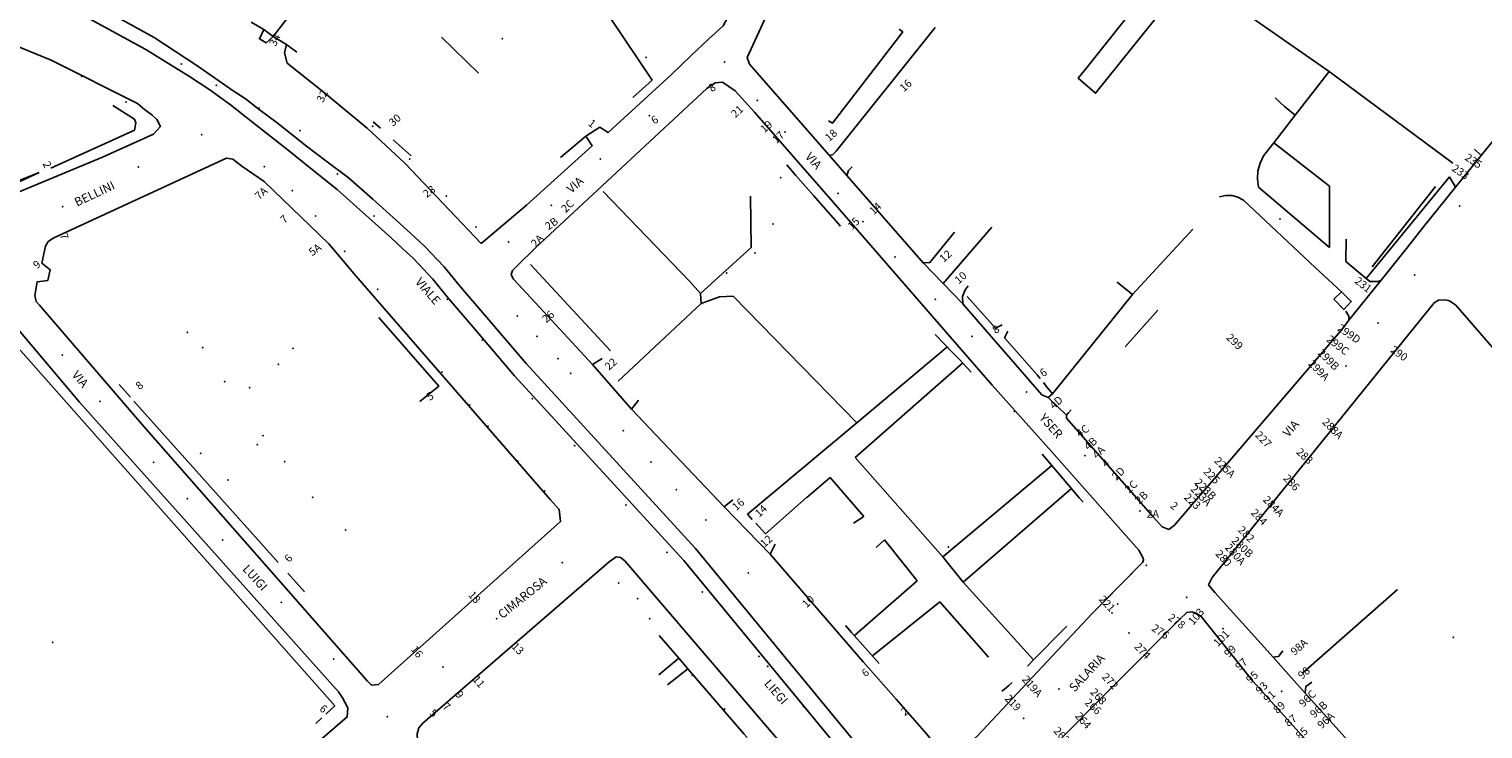
# Model space of a CAD drawing. Units: millimetres. Extents: x 2903 to 6094, y 3136 to 5596.
# Drawn here: x 3512 to 3848, y 3491 to 3653 of the extents above; entities that cross this region are included whole.
import ezdxf

# ---------------------------------------------------------------- set-up
doc = ezdxf.new("R2010")
doc.units = ezdxf.units.MM
for name, color, linetype in [('1A00CE', 10, 'Continuous'), ('1X00DC', 10, 'Continuous'), ('1X00DR', 10, 'Continuous'), ('1X00MS', 10, 'Continuous'), ('1X00PO', 10, 'Continuous'), ('2A00CV', 10, 'Continuous'), ('3A00IN', 10, 'Continuous'), ('5A00FE', 10, 'Continuous'), ('5A00SM', 10, 'Continuous'), ('5X00CS', 10, 'Continuous'), ('6B00NC', 10, 'Continuous'), ('7A00PQ', 10, 'Continuous'), ('9A00TU', 10, 'Continuous')]:
    doc.layers.add(name, color=color, linetype=linetype)
doc.styles.get("Standard").update_dxf_attribs({"font": 'arial.ttf'})

msp = doc.modelspace()

# ---------------------------------------------------------------- linework, layer by layer
at = {"layer": '1A00CE', "color": 15, "flags": 128}
msp.add_polyline3d([(3771.04, 3662.09, 77.1), (3775.14, 3658.79, 62.6), (3758.64, 3638.29, 62.2), (3754.62, 3641.73, 77.2), (3756.34, 3643.89, 77.2), (3766.84, 3657.09, 77.1)], close=True, dxfattribs=at)
at = {"layer": '1A00CE', "color": 4, "flags": 128}
msp.add_polyline3d([(3813.8, 3590.62, 75.31), (3815.54, 3592.29, 62.8), (3817.84, 3590.08, 62.8), (3816.14, 3588.19, 63.1)], close=True, dxfattribs=at)
at = {"layer": '1X00DC', "color": 40}
for p, q in [((3734.77, 3697.54), (3812.75, 3643.3)), ((3633.71, 3674.49), (3655.93, 3641.33, 62.48)), ((3568.19, 3651.45, 60.36), (3566, 3653, 60.64)), ((3573.62, 3647.75, 60.24), (3571.25, 3649.56, 60.24)), ((3812.75, 3643.3, 59.9), (3804.84, 3633.19, 59.9)), ((3655.93, 3641.33, 62.48), (3651.45, 3637.27, 62.41)), ((3593, 3630.16, 61.2), (3591.37, 3631.63, 61.2)), ((3600.1, 3623.78, 61.2), (3595.94, 3627.52, 61.2)), ((3640.55, 3628.37, 62.02), (3634.68, 3623.43, 61.92)), ((3503.67, 3615.77, 58.93), (3513.96, 3619.91, 58.98)), ((3812.77, 3616.74, 59.73), (3812.79, 3602.56, 59.73)), ((3532.52, 3570.81, 58.92), (3535.13, 3567.89, 58.92)), ((3535.93, 3566.99, 58.92), (3569.34, 3529.61, 61.98)), ((3678.02, 3540.78, 61.94), (3679.13, 3539.56, 61.94)), ((3571.54, 3527.15, 61.49), (3575.41, 3522.81, 60.6)), ((3702.76, 3512.7, 63.1), (3717.34, 3525.39, 62.5)), ((3722.54, 3520.49, 63), (3706.94, 3507.99, 63.6)), ((3657.49, 3503.59, 84.76), (3662.1, 3507.44, 84.74)), ((3664.2, 3505, 84.75), (3659.49, 3501.28, 84.79))]:
    msp.add_line(p, q, dxfattribs=at)
for points in [[(3516.67, 3620.92, 58.96), (3536.07, 3629.74, 59.15), (3536.36, 3631.45, 59.02), (3536.1, 3632.29, 59.04), (3531.06, 3635.46, 59.01)], [(3699.54, 3607.49, 64.8), (3693.32, 3614.58, 64.8), (3689.22, 3619.26, 64.8), (3687.12, 3621.66, 64.8)], [(3664.68, 3594.66, 0), (3667.17, 3591.91, 0), (3667.3, 3589.55, 0), (3648.03, 3571.59, 0)], [(3737.01, 3584.66, 80.48), (3735.48, 3583.91, 80.47), (3728.87, 3591.24, 80.47)], [(3602.13, 3566.9, 84.9), (3606.52, 3570.43, 84.9), (3592.67, 3586.36, 84.91)], [(3729.84, 3573.69, 61.4), (3727, 3576.66, 61.09), (3725.69, 3578.03, 60.95), (3721.47, 3582.44, 60.5)], [(3738.27, 3583.21, 80.5), (3737.51, 3581.64, 80.5), (3745.06, 3573.1, 61.3), (3745.77, 3572.22, 61.3)], [(3724.32, 3579.47, 61.5), (3724.04, 3579.29, 61.5), (3703.31, 3561.95, 61.69), (3678.02, 3540.78, 61.94)], [(3746.53, 3571.29, 61.3), (3747.18, 3570.48, 61.3), (3748.64, 3568.69, 61.3)], [(3744.27, 3507.05, 64.37), (3727.94, 3525.08, 62.7), (3723.23, 3530.89, 62.2), (3702.94, 3553.89, 60)], [(3679.94, 3538.68, 61.94), (3682.15, 3536.27, 61.77), (3691.71, 3544.69, 61.87)], [(3700.73, 3514.99, 60.3), (3701.22, 3514.44, 60.35), (3702.12, 3513.42, 60.46), (3708.54, 3506.19, 61.2)], [(3742.84, 3505.58, 64.5), (3744.27, 3507.05, 64.37), (3746.51, 3509.34, 64.17), (3748.98, 3511.86, 63.95), (3751.94, 3514.89, 63.7)], [(3677.92, 3489.06, 84.83), (3677.16, 3489.95, 84.82), (3664.2, 3505, 84.75), (3662.1, 3507.44, 84.74), (3657.57, 3512.71, 84.72)], [(3736.94, 3499.79, 64.8), (3737.53, 3500.28, 64.77), (3738.55, 3501.13, 64.73), (3739.34, 3501.79, 64.7)]]:
    msp.add_polyline3d(points, dxfattribs=at)
at = {"layer": '1X00DR', "color": 122}
msp.add_line((3822.64, 3598.09, 63.9), (3837.34, 3616.69, 63.7), dxfattribs=at)
at = {"layer": '1X00MS', "color": 42}
for p, q in [((3568.19, 3651.45, 57.25), (3583.33, 3671.03)), ((3721.46, 3653.5), (3698.52, 3624.84)), ((3607.18, 3651.25), (3615.73, 3642.89)), ((3812.75, 3643.3), (3841.38, 3622.07)), ((3799.87, 3626.79), (3812.77, 3616.74)), ((3513.96, 3619.91), (3491.87, 3609.72)), ((3644.63, 3615.49), (3664.68, 3594.66)), ((3678.71, 3614.46, 63.15), (3678.9, 3602.55, 62.01)), ((3723.3, 3594.25, 63.3), (3734.59, 3607.25, 63.3)), ((3767.18, 3591.7, 61.6), (3781.14, 3606.79, 61.6)), ((3678.9, 3602.55, 62.01), (3667.17, 3591.91, 62.01)), ((3767.18, 3591.7, 78.8), (3763.64, 3594.49, 78.8)), ((3748.64, 3568.69, 61.3), (3767.18, 3591.7, 61.3)), ((3773.04, 3588.08, 81.2), (3765.44, 3579.58, 80.8)), ((3806.63, 3504.05, 62.17), (3828.53, 3523.32, 62.17)), ((3579.45, 3493.67, 86.79), (3578.02, 3492.35, 86.79))]:
    msp.add_line(p, q, dxfattribs=at)
for points in [[(3696.77, 3631.85, 76.91), (3697.7, 3631.32, 76.93), (3713.95, 3652.48, 76.95), (3713.14, 3653.09, 77)], [(3816.66, 3604.49, 59.72), (3816.61, 3599.32, 59.72), (3821.25, 3595.39, 59.7), (3840.55, 3618.92, 59.7)], [(3491.65, 3590.15, 86.63), (3497.81, 3592.04, 86.67), (3582.45, 3496.42, 86.71), (3580.34, 3494.48, 86.79)], [(3667.3, 3589.55, 61.69), (3671.51, 3591.15, 61.69), (3674.67, 3591.25, 61.69), (3703.31, 3561.95, 61.69)], [(3755.73, 3543.58, 62.4), (3754.85, 3544.62, 62.47), (3753.75, 3545.91, 62.56), (3746.22, 3554.7, 63.2)]]:
    msp.add_polyline3d(points, dxfattribs=at)
at = {"layer": '1X00PO', "color": 15}
msp.add_line((3646.27, 3578.59, 78.63), (3627.77, 3598.6, 78.44), dxfattribs=at)
at = {"layer": '2A00CV', "color": 130}
for p in [(3654.54, 3646.58, 58.54), (3523.81, 3642.2, 57.42), (3534.07, 3636.27, 57.36), (3591.18, 3630.58, 58.04), (3599.75, 3623.02, 58.04), (3566.17, 3621.29, 62.07), (3685.73, 3618.69, 72.3), (3572.65, 3615.75, 62.06), (3608.27, 3614.49, 58.04), (3578, 3609.83, 62.06), (3842.94, 3612.19, 77.2), (3615.15, 3607.28, 58.04), (3683.94, 3608, 62.01), (3584.73, 3601.67, 62.06), (3679.73, 3601.29, 62.01), (3673.19, 3596.62, 62.01), (3592.41, 3592.85, 62.06), (3624.75, 3586.72, 60.88), (3548.3, 3582.87, 62.15), (3551.86, 3579.37, 62.15), (3572.78, 3579.24, 62.04), (3629.31, 3582.02, 60.72), (3569.36, 3575.49, 62.04), (3634.16, 3576.79, 60.53), (3607.25, 3573.72, 62.05), (3637.05, 3573.43, 60.51), (3556.92, 3571.49, 62.44), (3562.73, 3570.08, 62.05), (3613.71, 3566.08, 62.05), (3565.83, 3559, 62.43), (3617.93, 3561.15, 62.05), (3649.25, 3560.11, 60.5), (3551.38, 3554.87, 61.97), (3570.81, 3552.95, 62.44), (3624.81, 3553.1, 62.05), (3655.65, 3552.85, 60.51), (3557.69, 3548.72, 61.97), (3631.07, 3546.15, 62.05), (3661.52, 3546.47, 60.5), (3577.34, 3544.73, 62.43), (3668.43, 3539.44, 60.5), (3584.94, 3537.1, 62.43), (3724.54, 3533.19, 76.59), (3678.19, 3527.19, 60.49), (3648.19, 3524.83, 62.04), (3652.6, 3521.25, 62.04), (3655.37, 3516.58, 62.04), (3766.34, 3513.29, 77.59), (3659.07, 3511.03, 62.04), (3665.21, 3503.47, 62.04), (3750.14, 3500.29, 78), (3672.75, 3495.7, 62.03), (3741.94, 3493.49, 77.09)]:
    msp.add_point(p, dxfattribs=at)
at = {"layer": '3A00IN', "color": 3}
for p in [(3697.84, 3613.08, 61.1), (3739.84, 3564.58, 61.1)]:
    msp.add_point(p, dxfattribs=at)
at = {"layer": '5A00FE', "color": 92}
for points in [[(3278.11, 3780.55, 57.32), (3361.48, 3740.5, 56.86), (3434.13, 3707.41, 56.44), (3512.65, 3666.6, 56.84), (3540.59, 3651.21, 57.16), (3550.48, 3644.7, 57.12), (3558.89, 3638.85, 57.12), (3561.72, 3637.02, 57.17)], [(3514.8, 3661.51, 56.73), (3538.68, 3648.39, 56.98), (3548.82, 3642.15, 57.33), (3553.5, 3639.04, 57.3), (3558.32, 3635.58, 57.31), (3563.11, 3631.83, 57.31), (3571.66, 3625.07, 57.4), (3576.92, 3620.85, 57.37), (3582.98, 3615.99, 57.37), (3587.5, 3611.94, 57.37), (3595.39, 3604.85, 57.77), (3598.21, 3602.24, 57.85)], [(3561.72, 3637.02, 57.17), (3564.62, 3634.71, 57.23), (3569.09, 3631.43, 57.37), (3575.93, 3626.04, 57.75), (3580.36, 3622.62, 57.65)], [(3580.36, 3622.62, 57.65), (3585.55, 3618.75, 57.65), (3591.22, 3613.77, 57.65), (3596.75, 3608.79, 57.65), (3600.88, 3605.05, 57.65)], [(3600.88, 3605.05, 58.05), (3603.32, 3602.81, 58.12), (3607.79, 3598.06, 58.3), (3611.53, 3593.48, 58.56), (3617.17, 3586.91, 58.68), (3626.75, 3575.68, 58.68), (3665.98, 3532.86, 58.68), (3714.66, 3473.75, 58.68)], [(3598.21, 3602.24, 57.85), (3600.65, 3600, 57.92), (3605.12, 3595.25, 58.1), (3608.86, 3590.67, 58.36), (3614.5, 3584.1, 58.48), (3624.08, 3572.87, 58.48), (3663.31, 3530.05, 58.48), (3711.99, 3470.94, 58.48)]]:
    msp.add_polyline3d(points, dxfattribs=at)
at = {"layer": '5A00SM', "color": 240}
for p, q in [((3697.84, 3613.08, 61.1), (3679.62, 3633.87, 61)), ((3697.84, 3613.08, 61.1), (3734.64, 3570.69, 64.8)), ((3748.44, 3555.29, 60.7), (3734.64, 3570.69, 60.7)), ((3748.44, 3555.29, 60.2), (3765.64, 3535.89, 60.4))]:
    msp.add_line(p, q, dxfattribs=at)
at = {"layer": '5A00SM', "color": 253}
msp.add_line((3634.41, 3541.91, 58.88), (3632.33, 3544.17, 58.88), dxfattribs=at)
at = {"layer": '5A00SM', "color": 240}
for points in [[(3824.73, 3594.99, 60), (3830.94, 3602.69, 59.6), (3834.23, 3606.99, 59.6), (3841.97, 3616.52, 59.48), (3844.58, 3619.74, 59.44), (3847.94, 3623.89, 59.4), (3860.79, 3639.73, 59.21), (3863.43, 3642.97, 59.17), (3865.82, 3645.92, 59.14), (3882.34, 3666.29, 58.9), (3883.02, 3667.28, 58.9), (3883.02, 3668.82, 59.1), (3881.94, 3671.27, 59.1), (3881.24, 3671.84, 59.09), (3823.71, 3718.41, 58.41)], [(3708.54, 3713.29, 59.8), (3706.6, 3709.06, 56.01), (3695.83, 3685.56, 34.96), (3690.44, 3673.79, 24.42), (3677.95, 3646.52, 24.42), (3678.47, 3645.01, 24.42), (3696.9, 3623.92, 24.42), (3697.36, 3623.4, 24.42), (3701.01, 3619.21, 24.42), (3718.68, 3598.99, 24.42), (3723.3, 3594.25, 24.42), (3727.88, 3589.54, 24.42)], [(3493.7, 3655.38, 57.31), (3516.77, 3645.97, 57.31), (3536.75, 3635.87, 57.27), (3538.39, 3634.54, 57.27), (3540.07, 3633.29, 57.27), (3541.23, 3632.22, 57.29), (3542.06, 3630.58, 57.29), (3540.48, 3628.82, 57.31), (3528.62, 3623.46, 57.54), (3475.32, 3601.31, 57.95)], [(3563.08, 3654.76, 78.29), (3566, 3653, 57.25), (3564.98, 3650.91, 57.25), (3566.53, 3649.94, 57.25), (3568.19, 3651.45, 57.25), (3571.25, 3649.56, 57.25), (3570.81, 3647.6, 57.68), (3571.42, 3645.25, 57.8), (3579.67, 3638.67, 57.71), (3589.96, 3630.15, 58.15), (3598.68, 3622.11, 58.98), (3616.32, 3603.49, 59.15), (3626.87, 3612.36, 59.5), (3642.08, 3626.12, 59.95), (3640.55, 3628.37, 59.95), (3643.86, 3630.39, 59.95), (3645.75, 3629.16, 60.38), (3660.43, 3642.62, 60.62), (3665, 3646.99, 60.59), (3668.94, 3650.73, 60.59), (3672.39, 3653.91, 60.59)], [(3628.98, 3602.56, 58.67), (3668.6, 3639.41, 60.78), (3670.5, 3640.69, 61.16), (3672.25, 3640.81, 61.17), (3675.18, 3638.85, 61.18), (3679.62, 3633.87, 61)], [(3632.33, 3544.17, 58.88), (3587.3, 3595.98, 56.84), (3581.1, 3603.43, 56.84), (3566.06, 3617.84, 56.84), (3560.89, 3621.35, 56.84), (3558.84, 3622.97, 56.84), (3557.4, 3623.26, 56.9), (3517.38, 3604.82, 57.43), (3516.11, 3603.92, 57.49), (3515.48, 3602.87, 57.49), (3514.58, 3598.94, 57), (3516.55, 3597.39, 80.88), (3516.03, 3594.89, 80.87)], [(3623.58, 3597.24, 58.57), (3623.26, 3596.27, 58.57), (3623.75, 3595.28, 58.57), (3626.03, 3592.93, 58.48), (3642.11, 3575.48, 58.48), (3651.19, 3565.11, 72.98), (3672.61, 3542.49, 76.46), (3683.29, 3531.56, 78.64), (3704.79, 3506.58, 61.2)], [(3469.84, 3582.45, 57.55), (3497.5, 3594.56, 57.5), (3498.66, 3594.69, 57.51), (3499.4, 3594.44, 57.51), (3500.85, 3593.29, 57.51), (3502.09, 3591.83, 57.5), (3523.36, 3566.74, 58.08), (3583.33, 3499.67, 60.42), (3584.27, 3498.31, 60.42), (3585.44, 3495.98, 60.43), (3585.33, 3493.86, 60.44), (3505.4, 3424.81, 61.42), (3503.9, 3424.23, 61.42), (3500.75, 3425.1, 61.39), (3476.13, 3450.81, 60.95), (3475.13, 3452.2, 60.96), (3475.03, 3452.87, 60.96), (3475.16, 3457.72, 60.91), (3475.09, 3458.87, 60.91), (3474.91, 3459.29, 60.91), (3471.56, 3463.54, 60.91), (3467.46, 3460.06, 61.09)], [(3516.03, 3594.89, 80.87), (3513.56, 3594.62, 56.89), (3513, 3591.43, 56.89), (3513.3, 3590.03, 56.89), (3514.07, 3589.2, 56.89), (3538.23, 3561.12, 57.66), (3590, 3502.1, 57.64)], [(3727.88, 3589.54, 60), (3746.19, 3568.45, 60), (3747.65, 3567.85, 60), (3751.91, 3563.7, 60), (3751.91, 3563.07, 60), (3771.96, 3540.17, 60), (3774.06, 3537.86, 60), (3775.57, 3537.29, 60), (3776.86, 3538.29, 60), (3815.77, 3583.75, 60), (3817.3, 3585.69, 60), (3824.73, 3594.99, 60)], [(3889.04, 3469.08, 57), (3888.23, 3467.69, 57), (3871.78, 3454.14, 57.85), (3860.07, 3444.32, 57.85), (3859.19, 3444.08, 57.85), (3858.21, 3444.24, 57.85), (3856.77, 3444.74, 57.85), (3852.07, 3449.57, 57.85), (3807.18, 3499.38, 60.47), (3802.67, 3504.39, 60.73), (3799.72, 3507.67, 60.91), (3786.21, 3522.66, 61.7), (3784.8, 3524.43, 60.21), (3785.64, 3526.14, 60.21), (3837.03, 3589.77, 60.17), (3838, 3590.39, 60.17), (3839.55, 3590.45, 60.17), (3840.61, 3590.2, 60.17), (3842.04, 3589.19, 59.9)], [(3894.84, 3474.89, 56.8), (3914.46, 3492.36, 56.24), (3918.1, 3495.6, 56.14), (3919.54, 3496.89, 56.1), (3920.04, 3497.79, 56.1), (3920.23, 3498.58, 56.1), (3920.04, 3499.58, 56.1), (3909.64, 3511.58, 56.6), (3898.14, 3524.69, 57.3), (3879.94, 3545.49, 58.1), (3842.04, 3589.19, 59.9)], [(3590, 3502.1, 59.9), (3590.94, 3501.19, 59.9), (3592.57, 3501.33, 59.9), (3634.74, 3539.1, 58.9), (3634.41, 3541.91, 58.88)], [(3704.79, 3506.58, 61.2), (3712.44, 3497.98, 61.3), (3719.45, 3489.9, 61.5), (3722.33, 3486.42, 61.5), (3723.88, 3484.74, 61.5), (3725.77, 3484.61, 61.5), (3731.23, 3489.39, 60.9), (3757.94, 3517.89, 59.9), (3760.21, 3520.2, 59.95), (3769.54, 3529.69, 60.2), (3769.73, 3530.19, 60.2), (3769.54, 3530.79, 60.2), (3768.64, 3532.49, 60), (3765.64, 3535.89, 59.6)], [(3627.05, 3463.35, 60.53), (3625.41, 3462.81, 60.53), (3624.32, 3462.81, 60.53), (3623.33, 3463.15, 60.53), (3601.58, 3488.44, 60.35), (3601.54, 3489.9, 60.35), (3601.88, 3491.33, 60.35), (3602.83, 3492.4, 60.35), (3646, 3529.79, 59.23), (3647.59, 3530.92, 59.23), (3648.64, 3530.74, 59.23), (3649.61, 3529.97, 59.23), (3701, 3469.96, 59.23), (3704.95, 3465.66, 59.23), (3705.64, 3464.17, 59.23), (3705.08, 3462.79, 59.23), (3700.91, 3458.03, 60.5)], [(3817.23, 3477.49, 59), (3795.05, 3502.15, 60.08), (3783.14, 3517.03, 60.08), (3782.09, 3517.81, 60.08), (3780.91, 3518.15, 60.08), (3779.73, 3518.04, 60.08), (3778.12, 3516.46, 60.08), (3733.19, 3471.37, 61.12), (3732.17, 3469.21, 61.6), (3732, 3466.62, 61.6), (3732.81, 3464.29, 61.6), (3734.48, 3461.4, 61.6), (3795.28, 3392.43, 61.6), (3796.75, 3391.64, 61.6), (3798.61, 3391.53, 61.6), (3800.28, 3392.23, 61.6), (3821.69, 3411.15, 58.47), (3845.64, 3431.99, 58)]]:
    msp.add_polyline3d(points, dxfattribs=at)
at = {"layer": '5A00SM', "color": 253}
msp.add_polyline3d([(3628.98, 3602.56, 58.67), (3624.65, 3598.29, 58.59), (3623.58, 3597.24, 58.57)], dxfattribs=at)
at = {"layer": '5X00CS', "color": 6}
for p, q in [((3697.84, 3613.08, 61.1), (3679.62, 3633.87, 61)), ((3812.79, 3602.56, 59.73), (3796.34, 3616.49, 59.8)), ((3697.84, 3613.08, 61.1), (3734.64, 3570.69, 64.8)), ((3727.83, 3575.78, 59), (3702.94, 3553.89, 60)), ((3748.44, 3555.29, 60.7), (3734.64, 3570.69, 60.7)), ((3748.44, 3555.29, 60.2), (3765.64, 3535.89, 60.4)), ((3723.23, 3530.89, 62.2), (3748.5, 3552.04, 61.2)), ((3753.06, 3546.71, 61.7), (3727.94, 3525.08, 62.7)), ((3704.94, 3540.29, 61), (3702.54, 3538.69, 61.1)), ((3707.84, 3533.08, 61.7), (3709.73, 3534.89, 61.6)), ((3733.84, 3507.69, 64.09), (3722.54, 3520.49, 63))]:
    msp.add_line(p, q, dxfattribs=at)
for points in [[(3643.86, 3630.39, 60.38), (3645.75, 3629.16, 60.38), (3660.43, 3642.62, 60.62), (3665, 3646.99, 60.59), (3668.94, 3650.73, 60.59), (3672.39, 3653.91, 60.59), (3675.29, 3659.27, 60.59), (3682.96, 3676.29, 60.3)], [(3692.04, 3673.39, 24.42), (3690.44, 3673.79, 24.42), (3677.95, 3646.52, 24.42), (3678.47, 3645.01, 24.42), (3696.9, 3623.92, 24.42), (3697.7, 3623.99, 24.42), (3698.52, 3624.84, 24.42)], [(3493.7, 3655.38, 57.31), (3516.77, 3645.97, 57.31), (3536.75, 3635.87, 57.27), (3538.39, 3634.54, 57.27), (3540.07, 3633.29, 57.27), (3541.23, 3632.22, 57.29), (3542.06, 3630.58, 57.29), (3540.48, 3628.82, 57.31), (3528.62, 3623.46, 57.54), (3475.32, 3601.31, 57.95)], [(3566, 3653, 57.25), (3564.98, 3650.91, 57.25), (3566.53, 3649.94, 57.25), (3568.19, 3651.45, 57.25)], [(3571.25, 3649.56, 57.46), (3570.81, 3647.6, 57.68), (3571.42, 3645.25, 57.8), (3579.67, 3638.67, 57.71), (3589.96, 3630.15, 58.15), (3598.68, 3622.11, 58.98), (3616.32, 3603.49, 59.15), (3626.87, 3612.36, 59.5), (3642.08, 3626.12, 59.95), (3640.55, 3628.37, 59.95)], [(3628.98, 3602.56, 58.67), (3668.6, 3639.41, 60.78), (3670.5, 3640.69, 61.16), (3672.25, 3640.81, 61.17), (3675.18, 3638.85, 61.18), (3679.62, 3633.87, 61)], [(3846.34, 3625.29, 59.4), (3847.94, 3623.89, 59.4), (3860.79, 3639.73, 59.21), (3859.94, 3641.39, 59.21)], [(3797.54, 3623.79, 59.9), (3799.87, 3626.79, 59.9), (3804.84, 3633.19, 59.9), (3802.34, 3635.19, 59.9), (3800.23, 3637.19, 60.1)], [(3590, 3502.1, 59.9), (3590.94, 3501.19, 59.9), (3592.57, 3501.33, 59.9), (3634.74, 3539.1, 58.9), (3634.41, 3541.91, 58.88), (3632.33, 3544.17, 58.88), (3587.3, 3595.98, 56.84), (3581.1, 3603.43, 56.84), (3566.06, 3617.84, 56.84), (3560.89, 3621.35, 56.84), (3558.84, 3622.97, 56.84), (3557.4, 3623.26, 56.9), (3517.38, 3604.82, 57.43), (3516.11, 3603.92, 57.49), (3515.48, 3602.87, 57.49), (3514.58, 3598.94, 57), (3516.55, 3597.39, 80.88)], [(3796.34, 3616.49, 59.8), (3796.14, 3618.39, 59.9), (3796.23, 3620.29, 59.9), (3796.73, 3622.08, 60), (3797.54, 3623.79, 59.9)], [(3702.24, 3621.2, 81.3), (3701.39, 3620.41, 81.3), (3701.01, 3619.21, 81.3), (3718.68, 3598.99, 81.3), (3720.26, 3599.11, 81.3), (3725.94, 3606.09, 81.3)], [(3834.23, 3606.99, 59.6), (3841.97, 3616.52, 59.48), (3840.55, 3618.92, 59.48)], [(3792.84, 3613.49, 59.8), (3791.54, 3614.19, 59.9), (3790.23, 3614.58, 60), (3788.73, 3614.58, 60), (3787.34, 3614.29, 59.9)], [(3815.54, 3592.29, 62.8), (3809.44, 3597.89, 59.8), (3792.84, 3613.49, 59.8)], [(3821.25, 3595.39, 59.7), (3822.12, 3594.7, 59.7), (3823.44, 3594.69, 60), (3824.14, 3594.69, 60), (3824.73, 3594.99, 60), (3830.94, 3602.69, 59.6), (3834.23, 3606.99, 59.6)], [(3628.98, 3602.56, 58.67), (3624.65, 3598.29, 58.59), (3623.58, 3597.24, 58.57), (3623.26, 3596.27, 58.57), (3623.75, 3595.28, 58.57), (3626.03, 3592.93, 58.48), (3642.11, 3575.48, 58.48), (3644.4, 3576.87, 58.48)], [(3469.84, 3582.45, 57.55), (3497.5, 3594.56, 57.5), (3498.66, 3594.69, 57.51), (3499.4, 3594.44, 57.51), (3500.85, 3593.29, 57.51), (3502.09, 3591.83, 57.5), (3523.36, 3566.74, 58.08), (3583.33, 3499.67, 60.42), (3584.27, 3498.31, 60.42), (3585.44, 3495.98, 60.43), (3585.33, 3493.86, 60.44), (3505.4, 3424.81, 61.42), (3503.9, 3424.23, 61.42), (3500.75, 3425.1, 61.39), (3476.13, 3450.81, 60.95), (3475.13, 3452.2, 60.96), (3475.03, 3452.87, 60.96), (3475.16, 3457.72, 60.91), (3475.09, 3458.87, 60.91), (3474.91, 3459.29, 60.91), (3471.56, 3463.54, 60.91)], [(3516.03, 3594.89, 80.87), (3513.56, 3594.62, 56.89), (3513, 3591.43, 56.89), (3513.3, 3590.03, 56.89), (3514.07, 3589.2, 56.89), (3538.23, 3561.12, 57.66), (3590, 3502.1, 57.64)], [(3748.64, 3568.69, 61.3), (3747.65, 3567.85, 70.84), (3746.19, 3568.45, 75.62), (3727.88, 3589.54, 78.01), (3727.82, 3591.2, 79.2), (3728.41, 3592.72, 79.8), (3729.14, 3593.69, 80.4)], [(3802.01, 3509.17, 60.91), (3800.96, 3507.81, 60.91), (3799.72, 3507.67, 60.91), (3786.21, 3522.66, 61.7), (3784.8, 3524.43, 60.21), (3785.64, 3526.14, 60.21), (3837.03, 3589.77, 60.17), (3838, 3590.39, 60.17), (3839.55, 3590.45, 60.17), (3840.61, 3590.2, 60.17), (3842.04, 3589.19, 59.9)], [(3916.65, 3496.7, 58.3), (3917.66, 3495.66, 58.3), (3918.1, 3495.6, 56.14), (3919.54, 3496.89, 56.1), (3920.04, 3497.79, 56.1), (3920.23, 3498.58, 56.1), (3920.04, 3499.58, 56.1), (3909.64, 3511.58, 56.6), (3898.14, 3524.69, 57.3), (3879.94, 3545.49, 58.1), (3842.04, 3589.19, 59.9)], [(3816.54, 3587.79, 78.25), (3817.3, 3586.69, 78.25), (3817.3, 3585.69, 79.72), (3815.77, 3583.75, 80.46), (3776.86, 3538.29, 80.83), (3775.57, 3537.29, 81.01), (3774.06, 3537.86, 81.1), (3771.96, 3540.17, 81.15), (3751.91, 3563.07, 81.17), (3751.91, 3563.7, 81.18), (3752.26, 3564.21, 81.19), (3752.99, 3564.94, 81.2)], [(3652.8, 3567.2, 72.98), (3651.19, 3565.11, 72.98), (3672.61, 3542.49, 76.46), (3674.62, 3544.13, 76.45)], [(3691.73, 3544.69, 60.4), (3697.14, 3549.29, 60.2), (3704.94, 3540.29, 61)], [(3684.39, 3533.87, 78.64), (3683.29, 3531.56, 78.64), (3704.79, 3506.58, 61.2), (3712.44, 3497.98, 61.3), (3719.45, 3489.9, 61.5), (3722.33, 3486.42, 61.5), (3723.88, 3484.74, 61.5), (3725.77, 3484.61, 61.5), (3731.23, 3489.39, 60.9), (3757.94, 3517.89, 59.9), (3769.54, 3529.69, 60.2), (3769.73, 3530.19, 60.2), (3769.54, 3530.79, 60.2), (3768.64, 3532.49, 60), (3765.64, 3535.89, 59.6)], [(3709.73, 3534.89, 61.6), (3714, 3529.56, 62.1), (3717.34, 3525.39, 62.5)], [(3627.05, 3463.35, 60.53), (3625.41, 3462.81, 60.53), (3624.32, 3462.81, 60.53), (3623.33, 3463.15, 60.53), (3601.58, 3488.44, 60.35), (3601.54, 3489.9, 60.35), (3601.88, 3491.33, 60.35), (3602.83, 3492.4, 60.35), (3646, 3529.79, 59.23), (3647.59, 3530.92, 59.23), (3648.64, 3530.74, 59.23), (3649.61, 3529.97, 59.23), (3701, 3469.96, 59.23), (3704.95, 3465.66, 59.23), (3705.64, 3464.17, 59.23), (3705.08, 3462.79, 59.23), (3700.91, 3458.03, 60.5)], [(3817.23, 3477.49, 60.21), (3795.05, 3502.15, 60.08), (3783.14, 3517.03, 60.08), (3782.09, 3517.81, 60.08), (3780.91, 3518.15, 60.08), (3779.73, 3518.04, 60.08), (3778.12, 3516.46, 60.08), (3733.19, 3471.37, 61.12), (3732.17, 3469.21, 61.6), (3732, 3466.62, 61.6), (3732.81, 3464.29, 61.6), (3734.48, 3461.4, 61.6), (3795.28, 3392.43, 61.6), (3796.75, 3391.64, 61.6), (3798.61, 3391.53, 61.6), (3800.28, 3392.23, 61.6), (3821.69, 3411.15, 58.47), (3845.64, 3431.99, 58)], [(3888.23, 3467.69, 57.85), (3871.78, 3454.14, 57.85), (3860.07, 3444.32, 57.85), (3859.19, 3444.08, 57.85), (3858.21, 3444.24, 57.85), (3856.77, 3444.74, 57.85), (3852.07, 3449.57, 57.85), (3807.18, 3499.38, 60.47), (3807.31, 3500.93, 60.47), (3808.73, 3501.92, 60.47)]]:
    msp.add_polyline3d(points, dxfattribs=at)
at = {"layer": '7A00PQ', "color": 43}
for p in [(3621.21, 3650.9, 59.12), (3546.9, 3645.02, 56.58), (3672.75, 3645.47, 60.01), (3554.99, 3640.1, 56.63), (3680.29, 3636.62, 60.18), (3564.87, 3634.88, 56.7), (3564.87, 3634.88, 56.7), (3655.28, 3633.07, 59.66), (3574.38, 3629.61, 56.77), (3686.68, 3629.29, 60.34), (3551.64, 3628.68, 56.71), (3643.94, 3623.04, 59.37), (3536.96, 3621.18, 56.73), (3583, 3619.54, 57), (3698.97, 3615.06, 60.66), (3519.47, 3611.97, 56.89), (3591.53, 3609.86, 57.26), (3632.6, 3612.32, 58.95), (3801.34, 3609.19, 60.1), (3801.34, 3609.19, 60.1), (3704.79, 3608.57, 60.82), (3622.68, 3603.83, 58.55), (3712.14, 3600.39, 61.02), (3832.54, 3596.19, 59.64), (3832.54, 3596.19, 59.64), (3608.48, 3590.52, 57.93), (3721.51, 3590.56, 60.97), (3824.04, 3585.07, 59.77), (3616.65, 3581.17, 58.12), (3730, 3581.95, 60.92), (3519.32, 3577.65, 57.36), (3816.59, 3575.12, 59.89), (3742.64, 3569.08, 60.83), (3528.11, 3566.9, 57.47), (3628.19, 3567.53, 58.49), (3564.5, 3556.93, 58.61), (3637.99, 3556.65, 58.86), (3540.5, 3552.8, 57.91), (3756.15, 3554.38, 60.73), (3548.3, 3544.4, 58.16), (3649.92, 3542.91, 59.33), (3649.92, 3542.91, 59.3), (3768.91, 3541.51, 60.64), (3556.48, 3534.81, 58.39), (3659.36, 3531.96, 59.51), (3635.11, 3529.58, 59.53), (3770.34, 3528.99, 60.6), (3770.34, 3528.99, 60.6), (3667.55, 3522.79, 59.73), (3779.69, 3521.58, 60.35), (3570.07, 3520.42, 59.01), (3763.71, 3519.99, 60.69), (3619.96, 3516.58, 59.72), (3762.39, 3517.95, 60.71), (3788.16, 3514.28, 60.08), (3841.44, 3512.29, 59.4), (3517.15, 3511.12, 60.42), (3582.15, 3507.29, 59.55), (3607.52, 3505.45, 59.88), (3680.65, 3507.87, 60.1), (3680.65, 3507.87, 60.11), (3682.72, 3505.55, 60.18), (3801.71, 3499.8, 59.57), (3691.03, 3496.24, 60.47), (3594.59, 3493.94, 60.05), (3693.42, 3493.55, 60.56)]:
    msp.add_point(p, dxfattribs=at)

# ---------------------------------------------------------------- texts
at = {"layer": '6B00NC'}
for s, rotation, p in [('34', 63.4349, (3568.74, 3648.99)), ('8', 33.6901, (3669.74, 3638.49)), ('16', 42.7974, (3714.24, 3638.49)), ('32', 64.0935, (3579.74, 3635.99)), ('30', 41.7603, (3595.94, 3630.49)), ('6', 33.6901, (3656.44, 3630.99)), ('21', 42.7974, (3675.24, 3632.49)), ('1', 322.4314, (3640.94, 3630.99)), ('19', 41.7603, (3681.94, 3628.99)), ('17', 42.7974, (3684.74, 3626.49)), ('18', 41.7603, (3696.94, 3626.99)), ('2', 295.0169, (3514.74, 3621.99)), ('235', 326.3099, (3843.94, 3622.99)), ('233', 325.0975, (3840.94, 3620.49)), ('7A', 41.7603, (3564.94, 3613.49)), ('28', 36.5289, (3603.74, 3613.99)), ('2C', 45, (3635.94, 3610.49)), ('14', 42.7974, (3707.24, 3609.99)), ('7', 39.8056, (3570.74, 3607.99)), ('2B', 35.5377, (3631.94, 3606.49)), ('15', 45, (3702.24, 3606.49)), ('7', 289.29, (3518.74, 3605.49)), ('5A', 36.5289, (3577.24, 3600.49)), ('2A', 45, (3628.94, 3602.49)), ('9', 37.5686, (3513.44, 3597.49)), ('12', 41.7603, (3723.44, 3598.99)), ('10', 41.7603, (3726.94, 3593.99)), ('231', 322.125, (3818.44, 3594.49)), ('26', 41.7603, (3631.44, 3584.99)), ('8', 33.6901, (3735.44, 3582.49)), ('299', 316.5911, (3788.74, 3581.49)), ('299C', 322.1935, (3811.94, 3580.99)), ('299D', 325.4077, (3814.44, 3583.49)), ('299B', 315, (3809.94, 3577.99)), ('290', 324.4623, (3826.74, 3578.49)), ('22', 41.7603, (3645.94, 3573.99)), ('299A', 315, (3807.74, 3575.49)), ('6', 33.6901, (3746.44, 3572.49)), ('8', 39.8056, (3537.24, 3569.49)), ('5', 33.6901, (3604.44, 3566.99)), ('4D', 41.7603, (3748.94, 3564.99)), ('288A', 315, (3810.94, 3561.99)), ('4C', 35.5377, (3754.94, 3558.49)), ('4B', 41.7603, (3756.94, 3555.49)), ('227', 313.5312, (3795.44, 3558.99)), ('4A', 45, (3758.94, 3553.49)), ('288', 317.3533, (3804.94, 3554.99)), ('4', 37.5686, (3760.94, 3551.49)), ('225A', 315, (3785.94, 3552.99)), ('2D', 45, (3763.44, 3548.49)), ('2C', 45, (3766.44, 3545.49)), ('223B', 315, (3781.44, 3547.99)), ('225', 315, (3783.44, 3550.49)), ('286', 313.5312, (3801.94, 3548.99)), ('2B', 42.7974, (3768.74, 3542.99)), ('223', 317.3533, (3778.94, 3544.49)), ('223A', 315, (3780.44, 3546.49)), ('16', 41.7603, (3675.44, 3541.49)), ('14', 42.7974, (3680.74, 3539.99)), ('2', 320.1944, (3775.74, 3542.49)), ('284', 313.5312, (3794.44, 3540.99)), ('284A', 315, (3797.24, 3543.99)), ('12', 41.7603, (3681.94, 3532.99)), ('280B', 316.6683, (3789.94, 3534.49)), ('282', 315, (3791.44, 3536.99)), ('280', 312.7688, (3786.24, 3531.49)), ('280A', 312.2737, (3788.44, 3532.99)), ('6', 49.0856, (3571.94, 3529.49)), ('18', 311.3478, (3613.24, 3521.99)), ('10', 45, (3691.74, 3518.99)), ('221', 312.7688, (3759.24, 3520.99)), ('103', 48.8141, (3781.24, 3514.99)), ('276', 326.3099, (3771.44, 3513.99)), ('278', 324.4623, (3775.24, 3516.49)), ('101', 45, (3786.94, 3509.99)), ('98A', 41.1859, (3804.74, 3507.99)), ('16', 307.4762, (3599.94, 3509.49)), ('13', 315, (3623.24, 3509.99)), ('274', 313.5312, (3767.44, 3509.99)), ('99', 45, (3789.44, 3507.49)), ('6', 33.6901, (3705.24, 3502.99)), ('97', 41.7603, (3791.94, 3504.49)), ('98', 41.7603, (3806.44, 3502.49)), ('11', 309.8056, (3614.24, 3502.49)), ('219A', 311.1121, (3741.44, 3502.49)), ('272', 313.5312, (3759.94, 3502.99)), ('95', 41.7603, (3794.44, 3501.49)), ('93', 45, (3796.74, 3498.99)), ('9', 308.6598, (3610.24, 3498.99)), ('219', 313.5312, (3737.44, 3497.99)), ('266', 317.3533, (3755.94, 3496.99)), ('268', 312.7688, (3757.24, 3499.49)), ('91', 41.7603, (3798.44, 3496.99)), ('96C', 43.6028, (3806.74, 3495.99)), ('6', 320.1944, (3578.74, 3495.49)), ('5', 320.1944, (3604.24, 3494.49)), ('7', 320.1944, (3607.24, 3495.99)), ('2', 37.5686, (3714.44, 3493.99)), ('264', 311.1859, (3753.74, 3493.99)), ('89', 42.7974, (3800.74, 3494.49)), ('96B', 41.1859, (3809.24, 3493.49)), ('96A', 41.1859, (3810.94, 3490.99)), ('262', 312.7688, (3748.74, 3490.49)), ('87', 36.5289, (3803.24, 3491.49)), ('85', 41.7603, (3805.94, 3488.49))]:
    msp.add_text(s, height=1.8, rotation=rotation, dxfattribs=at).set_placement(p)
msp.add_text('2A', height=1.8, dxfattribs=at).set_placement((3770.44, 3539.99))
at = {"layer": '9A00TU'}
for s, rotation, p in [('VIA', 311.6335, (3691.24, 3623.49)), ('BELLINI', 25.288, (3522.74, 3611.99)), ('VIA', 41.6335, (3637.24, 3614.99)), ('VIALE', 310.9144, (3600.94, 3594.49)), ('VIA', 310.1792, (3521.44, 3572.99)), ('YSER', 311.4552, (3745.44, 3562.99)), ('VIA', 48.3665, (3803.24, 3558.49)), ('LUIGI', 312.1975, (3560.94, 3527.99)), ('CIMAROSA', 38.6598, (3621.24, 3516.49)), ('SALARIA', 47.268, (3753.74, 3499.49)), ('LIEGI', 310.9144, (3681.74, 3501.49))]:
    msp.add_text(s, height=2, rotation=rotation, dxfattribs=at).set_placement(p)

doc.saveas('drawing.dxf')
